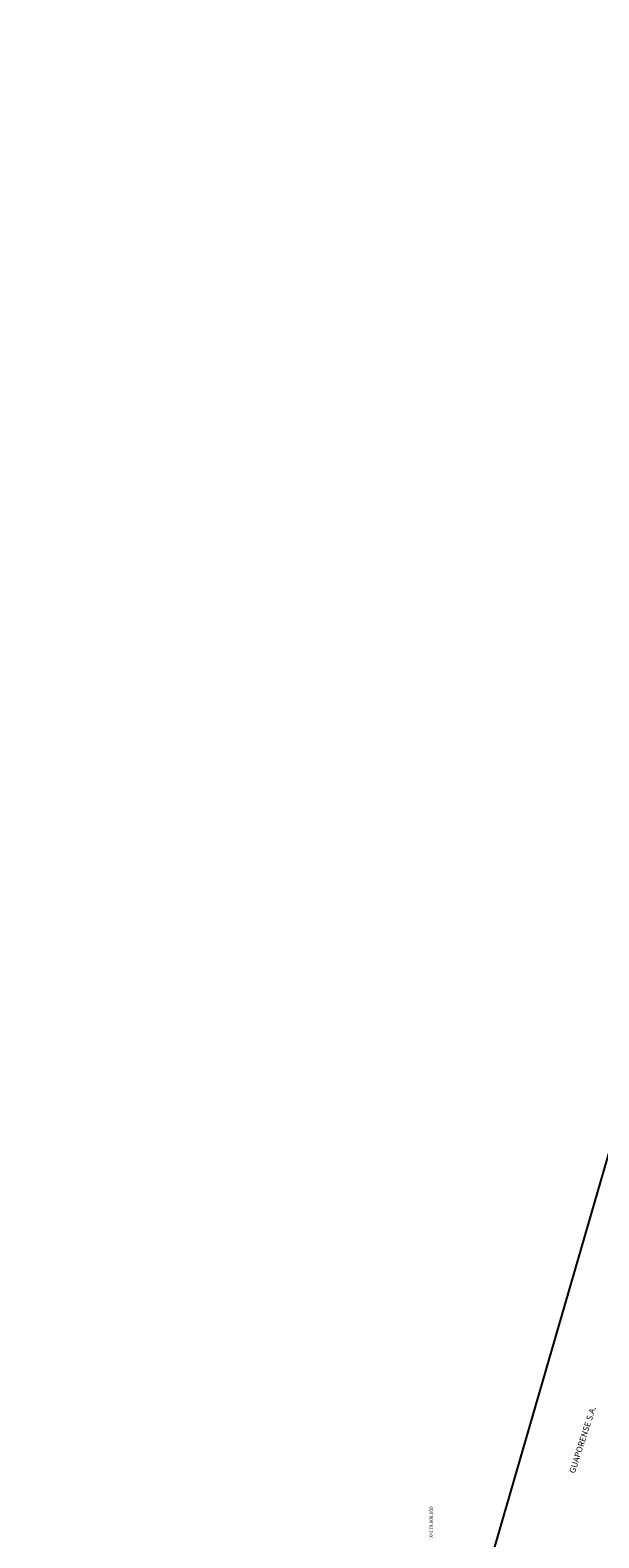
# Model space of a CAD drawing. Extents: x 179254 to 362470, y 1678321 to 3361167.
# Drawn here: x 179685 to 179850, y 1679602 to 1680039 of the extents above; entities that cross this region are included whole.
import ezdxf

# ---------------------------------------------------------------- set-up
doc = ezdxf.new("R2010")
doc.units = 0
doc.header["$MEASUREMENT"] = 0
doc.linetypes.add('LIN0', pattern=[0])
doc.layers.get('DEFPOINTS').update_dxf_attribs({"linetype": 'CONTINUOUS'})
for name, color, linetype in [('COORDEN', 7, 'CONTINUOUS'), ('DIVISA_PRANCHAS', 7, 'CONTINUOUS'), ('TG', 7, 'LIN0')]:
    doc.layers.add(name, color=color, linetype=linetype)
doc.styles.get("Standard").update_dxf_attribs({"font": 'ARIAL.TTF'})
doc.dimstyles.get("Standard").update_dxf_attribs({"dimtxt": 1, "dimasz": 0.5, "dimexe": 0.18, "dimexo": 0.0625, "dimgap": 0.09, "dimtad": 0, "dimtih": 1, "dimtoh": 1, "dimzin": 0, "dimtxsty": 'STANDARD', "dimcen": 0.09, "dimazin": 3, "dimtfac": 1, "dimtofl": 0, "dimtmove": 0, "dimatfit": 3, "dimtolj": 1, "dimtzin": 0})

# ---------------------------------------------------------------- blocks, each defined once
blk = doc.blocks.new('PRRO')
at = {"layer": 'DIVISA_PRANCHAS', "linetype": 'CONTINUOUS'}
for p, q in [((-349.16, 330.7), (456.84, 330.7)), ((-349.16, -243.3), (-349.16, 330.7)), ((456.84, 330.7), (456.84, -243.3)), ((281.84, 43.7), (281.84, -243.3)), ((456.84, 43.7), (281.84, 43.7)), ((456.84, -243.3), (-349.16, -243.3))]:
    blk.add_line(p, q, dxfattribs=at)
blk = doc.blocks.new('*D113')
at = {"layer": 'DEFPOINTS', "color": 0, "linetype": 'CONTINUOUS'}
for p in [(179254.2, 1680039.43), (180061.22, 1679819.31)]:
    blk.add_point(p, dxfattribs=at)
at = {"layer": 'DIVISA_PRANCHAS', "color": 0, "linetype": 'CONTINUOUS'}
for p, q in [((180054.09, 1679821.11), (180054.59, 1679821.11)), ((180054.59, 1679821.11), (180060.74, 1679819.44))]:
    blk.add_line(p, q, dxfattribs=at)
blk.add_solid([(180060.76, 1679819.52), (180060.72, 1679819.36), (180061.22, 1679819.31)], dxfattribs=at)
at = {"layer": 'DIVISA_PRANCHAS', "color": 0, "linetype": 'CONTINUOUS', "insert": (180051.33, 1679821.11), "char_height": 1, "attachment_point": 5}
blk.add_mtext('\\A1;R836.50', dxfattribs=at)
blk = doc.blocks.new('*D114')
at = {"layer": 'DEFPOINTS', "color": 0, "linetype": 'CONTINUOUS'}
for p in [(179254.2, 1680039.43), (180072.53, 1679809.54)]:
    blk.add_point(p, dxfattribs=at)
at = {"layer": 'DIVISA_PRANCHAS', "color": 0, "linetype": 'CONTINUOUS'}
for p, q in [((180071.06, 1679809.81), (180071.56, 1679809.81)), ((180071.56, 1679809.81), (180072.04, 1679809.68))]:
    blk.add_line(p, q, dxfattribs=at)
blk.add_solid([(180072.07, 1679809.76), (180072.02, 1679809.6), (180072.53, 1679809.54)], dxfattribs=at)
at = {"layer": 'DIVISA_PRANCHAS', "color": 0, "linetype": 'CONTINUOUS', "insert": (180068.3, 1679809.81), "char_height": 1, "attachment_point": 5}
blk.add_mtext('\\A1;R850.00', dxfattribs=at)

msp = doc.modelspace()

# ---------------------------------------------------------------- block references
at = {"layer": 'DIVISA_PRANCHAS', "color": 4, "linetype": 'CONTINUOUS', "xscale": 0.5, "yscale": 0.5, "zscale": 0.5, "rotation": 73.85978137410983}
msp.add_blockref('PRRO', (179972.73722, 1679532.91013), dxfattribs=at)

# ---------------------------------------------------------------- texts
at = {"layer": 'COORDEN'}
msp.add_text('X=179.800,000', height=1, rotation=90, dxfattribs=at).set_placement((179801.76093, 1679601.66999))
at = {"layer": 'TG'}
msp.add_text('GUAPORENSE S.A.', height=1.7442341, rotation=72.2239017, dxfattribs=at).set_placement((179842.92544, 1679620.25106))

# ---------------------------------------------------------------- dimensions: what is measured, and where the dimension line sits
at = {"layer": 'DIVISA_PRANCHAS', "linetype": 'CONTINUOUS'}
for center, mpoint, picture, middle in [((179254.20194, 1680039.42916), (180072.52505, 1679809.54378), '*D114', (180068.30008, 1679809.81423)), ((179254.20195, 1680039.42916), (180061.21968, 1679819.30503), '*D113', (180051.33244, 1679821.11208))]:
    dim = msp.add_radius_dim(center=center, mpoint=mpoint, dimstyle='STANDARD', dxfattribs=at)
    dim.commit()
    dim.dimension.update_dxf_attribs({"geometry": picture, "text_midpoint": middle, "dimtype": 164})

doc.saveas('drawing.dxf')
